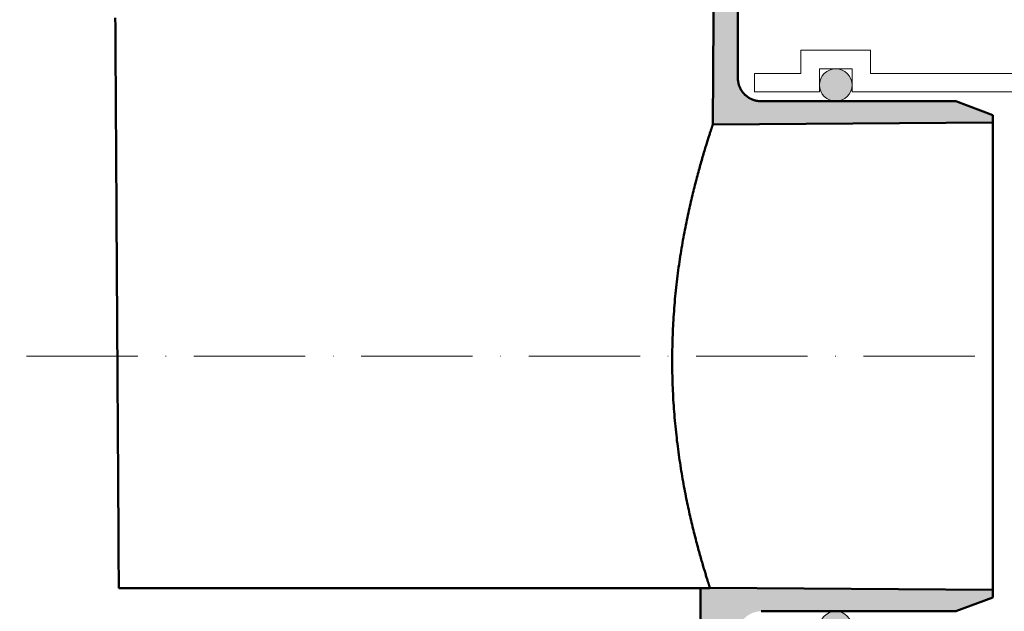
# Model space of a CAD drawing. Units: millimetres. Extents: x 146265 to 173827, y 44759 to 65631.
# Drawn here: x 166927 to 167139, y 47090 to 47217 of the extents above; entities that cross this region are included whole.
import ezdxf

# ---------------------------------------------------------------- set-up
doc = ezdxf.new("R2010")
doc.units = ezdxf.units.MM
doc.linetypes.add('ACAD_ISO10W100', pattern=[18, 12, -3, 0, -3])
doc.layers.add('#_AS_Osa', color=211, linetype='ACAD_ISO10W100', lineweight=0)
doc.layers.add('#_AS_Šrafy', color=61, linetype='Continuous', lineweight=0)

# ---------------------------------------------------------------- blocks, each defined once
blk = doc.blocks.new('349005C')
at = {"layer": '#_AS_Šrafy', "ltscale": 50}
h = blk.add_hatch(color=256, dxfattribs=at)
h.paths.add_polyline_path([(149.47, -50), (149.41, -60), (144.5, -60), (144.5, -65), (151.61, -65), (152.5, -129), (156.5, -129, 0.414214), (157.5, -128), (157.5, -60), (157.5, -60), (157.5, -59.9), (157.5, -59.8), (157.51, -59.71), (157.52, -59.61), (157.52, -59.51), (157.53, -59.41), (157.55, -59.31), (157.56, -59.22), (157.58, -59.12), (157.6, -59.02), (157.62, -58.93), (157.64, -58.83), (157.66, -58.74), (157.69, -58.64), (157.72, -58.55), (157.74, -58.46), (157.78, -58.36), (157.81, -58.27), (157.84, -58.18), (157.88, -58.09), (157.92, -58), (157.96, -57.91), (158, -57.82), (158.05, -57.73), (158.09, -57.64), (158.14, -57.56), (158.19, -57.47), (158.24, -57.39), (158.29, -57.3), (158.34, -57.22), (158.4, -57.14), (158.45, -57.06), (158.51, -56.98), (158.57, -56.9), (158.63, -56.83), (158.7, -56.75), (158.76, -56.68), (158.83, -56.61), (158.9, -56.53), (158.96, -56.46), (159.04, -56.4), (159.11, -56.33), (159.18, -56.26), (159.25, -56.2), (159.33, -56.13), (159.41, -56.07), (159.48, -56.01), (159.56, -55.95), (159.64, -55.9), (159.72, -55.84), (159.8, -55.79), (159.89, -55.74), (159.97, -55.69), (160.06, -55.64), (160.14, -55.59), (160.23, -55.55), (160.32, -55.5), (160.41, -55.46), (160.5, -55.42), (160.59, -55.38), (160.68, -55.34), (160.77, -55.31), (160.86, -55.28), (160.96, -55.24), (161.05, -55.22), (161.14, -55.19), (161.24, -55.16), (161.33, -55.14), (161.43, -55.12), (161.52, -55.1), (161.62, -55.08), (161.72, -55.06), (161.81, -55.05), (161.91, -55.03), (162.01, -55.02), (162.11, -55.02), (162.21, -55.01), (162.3, -55), (162.4, -55), (162.5, -55), (162.5, -55), (204.5, -55), (212.5, -52), (212.5, -50.39), (151.47, -49.97), (151.47, -50)])
h.paths.add_polyline_path([(-152.5, -129), (-151.61, -65), (-144.5, -65), (-144.5, -60), (-149.41, -60), (-149.47, -50), (-151.47, -50), (-151.47, -49.97), (-212.5, -50.39), (-212.5, -52), (-204.5, -55), (-162.5, -55), (-162.5, -55), (-162.4, -55), (-162.3, -55), (-162.21, -55.01), (-162.11, -55.02), (-162.01, -55.02), (-161.91, -55.03), (-161.81, -55.05), (-161.72, -55.06), (-161.62, -55.08), (-161.52, -55.1), (-161.43, -55.12), (-161.33, -55.14), (-161.24, -55.16), (-161.14, -55.19), (-161.05, -55.22), (-160.96, -55.24), (-160.86, -55.28), (-160.77, -55.31), (-160.68, -55.34), (-160.59, -55.38), (-160.5, -55.42), (-160.41, -55.46), (-160.32, -55.5), (-160.23, -55.55), (-160.14, -55.59), (-160.06, -55.64), (-159.97, -55.69), (-159.89, -55.74), (-159.8, -55.79), (-159.72, -55.84), (-159.64, -55.9), (-159.56, -55.95), (-159.48, -56.01), (-159.4, -56.07), (-159.33, -56.13), (-159.25, -56.2), (-159.18, -56.26), (-159.11, -56.33), (-159.03, -56.4), (-158.96, -56.46), (-158.9, -56.54), (-158.83, -56.61), (-158.76, -56.68), (-158.7, -56.75), (-158.63, -56.83), (-158.57, -56.91), (-158.51, -56.98), (-158.45, -57.06), (-158.4, -57.14), (-158.34, -57.22), (-158.29, -57.3), (-158.24, -57.39), (-158.19, -57.47), (-158.14, -57.56), (-158.09, -57.64), (-158.05, -57.73), (-158, -57.82), (-157.96, -57.91), (-157.92, -58), (-157.88, -58.09), (-157.84, -58.18), (-157.81, -58.27), (-157.78, -58.36), (-157.74, -58.46), (-157.72, -58.55), (-157.69, -58.64), (-157.66, -58.74), (-157.64, -58.83), (-157.62, -58.93), (-157.6, -59.02), (-157.58, -59.12), (-157.56, -59.22), (-157.55, -59.31), (-157.53, -59.41), (-157.52, -59.51), (-157.52, -59.61), (-157.51, -59.71), (-157.5, -59.8), (-157.5, -59.9), (-157.5, -60), (-157.5, -60), (-157.5, -128, 0.414214), (-156.5, -129)])
h.paths.add_polyline_path([(162.5, 55), (162.4, 55), (162.3, 55), (162.21, 55.01), (162.11, 55.02), (162.01, 55.02), (161.91, 55.03), (161.81, 55.05), (161.72, 55.06), (161.62, 55.08), (161.52, 55.1), (161.43, 55.12), (161.33, 55.14), (161.24, 55.16), (161.14, 55.19), (161.05, 55.22), (160.96, 55.24), (160.86, 55.28), (160.77, 55.31), (160.68, 55.34), (160.59, 55.38), (160.5, 55.42), (160.41, 55.46), (160.32, 55.5), (160.23, 55.55), (160.14, 55.59), (160.06, 55.64), (159.97, 55.69), (159.89, 55.74), (159.8, 55.79), (159.72, 55.84), (159.64, 55.9), (159.56, 55.95), (159.48, 56.01), (159.4, 56.07), (159.33, 56.13), (159.25, 56.2), (159.18, 56.26), (159.11, 56.33), (159.03, 56.4), (158.96, 56.46), (158.9, 56.54), (158.83, 56.61), (158.76, 56.68), (158.7, 56.75), (158.63, 56.83), (158.57, 56.91), (158.51, 56.98), (158.45, 57.06), (158.4, 57.14), (158.34, 57.22), (158.29, 57.3), (158.24, 57.39), (158.19, 57.47), (158.14, 57.56), (158.09, 57.64), (158.05, 57.73), (158, 57.82), (157.96, 57.91), (157.92, 58), (157.88, 58.09), (157.84, 58.18), (157.81, 58.27), (157.78, 58.36), (157.74, 58.46), (157.72, 58.55), (157.69, 58.64), (157.66, 58.74), (157.64, 58.83), (157.62, 58.93), (157.6, 59.02), (157.58, 59.12), (157.56, 59.22), (157.55, 59.31), (157.53, 59.41), (157.52, 59.51), (157.52, 59.61), (157.51, 59.71), (157.5, 59.8), (157.5, 59.9), (157.5, 60), (157.5, 60), (157.5, 117, 0.414214), (156.5, 118), (152.5, 118), (152.08, 49.97), (212.5, 50.39), (212.5, 52), (204.5, 55), (162.5, 55)])
h.paths.add_polyline_path([(-162.5, 55), (-204.5, 55), (-212.5, 52), (-212.5, 50.39), (-152.08, 49.97), (-152.5, 118), (-156.5, 118, 0.414214), (-157.5, 117), (-157.5, 60), (-157.5, 60), (-157.5, 59.9), (-157.5, 59.8), (-157.51, 59.71), (-157.52, 59.61), (-157.52, 59.51), (-157.53, 59.41), (-157.55, 59.31), (-157.56, 59.22), (-157.58, 59.12), (-157.6, 59.02), (-157.62, 58.93), (-157.64, 58.83), (-157.66, 58.74), (-157.69, 58.64), (-157.72, 58.55), (-157.74, 58.46), (-157.78, 58.36), (-157.81, 58.27), (-157.84, 58.18), (-157.88, 58.09), (-157.92, 58), (-157.96, 57.91), (-158, 57.82), (-158.05, 57.73), (-158.09, 57.64), (-158.14, 57.56), (-158.19, 57.47), (-158.24, 57.39), (-158.29, 57.3), (-158.34, 57.22), (-158.4, 57.14), (-158.45, 57.06), (-158.51, 56.98), (-158.57, 56.9), (-158.63, 56.83), (-158.7, 56.75), (-158.76, 56.68), (-158.83, 56.61), (-158.9, 56.53), (-158.96, 56.46), (-159.04, 56.4), (-159.11, 56.33), (-159.18, 56.26), (-159.25, 56.2), (-159.33, 56.13), (-159.41, 56.07), (-159.48, 56.01), (-159.56, 55.95), (-159.64, 55.9), (-159.72, 55.84), (-159.8, 55.79), (-159.89, 55.74), (-159.97, 55.69), (-160.06, 55.64), (-160.14, 55.59), (-160.23, 55.55), (-160.32, 55.5), (-160.41, 55.46), (-160.5, 55.42), (-160.59, 55.38), (-160.68, 55.34), (-160.77, 55.31), (-160.86, 55.28), (-160.96, 55.24), (-161.05, 55.22), (-161.14, 55.19), (-161.24, 55.16), (-161.33, 55.14), (-161.43, 55.12), (-161.52, 55.1), (-161.62, 55.08), (-161.72, 55.06), (-161.81, 55.05), (-161.91, 55.03), (-162.01, 55.02), (-162.11, 55.02), (-162.21, 55.01), (-162.3, 55), (-162.4, 55), (-162.5, 55)])
at = {"layer": '#_AS_Osa', "ltscale": 2}
blk.add_lwpolyline([(-212.5, 0), (212.5, 0)], dxfattribs=at)
at = {"layer": '#_AS_Šrafy', "lineweight": 50, "flags": 128}
for points in [[(23.25, 72.96), (23.25, 72.35), (23.26, 71.74), (23.26, 71.13), (23.26, 70.52), (23.27, 69.91), (23.27, 69.3), (23.27, 68.7), (23.28, 68.09), (23.28, 67.48), (23.29, 66.87), (23.29, 66.26), (23.29, 65.65), (23.3, 65.04), (23.3, 64.43), (23.3, 63.83), (23.31, 63.22), (23.31, 62.61), (23.32, 62), (23.32, 61.39), (23.32, 60.78), (23.33, 60.17), (23.33, 59.57), (23.33, 58.96), (23.34, 58.35), (23.34, 57.74), (23.35, 57.13), (23.35, 56.52), (23.35, 55.91), (23.36, 55.3), (23.36, 54.7), (23.36, 54.09), (23.37, 53.48), (23.37, 52.87), (23.38, 52.26), (23.38, 51.65), (23.38, 51.04), (23.39, 50.43), (23.39, 49.83), (23.39, 49.22), (23.4, 48.61), (23.4, 48), (23.41, 47.39), (23.41, 46.78), (23.41, 46.17), (23.42, 45.57), (23.42, 44.96), (23.42, 44.35), (23.43, 43.74), (23.43, 43.13), (23.43, 42.52), (23.44, 41.91), (23.44, 41.3), (23.45, 40.7), (23.45, 40.09), (23.45, 39.48), (23.46, 38.87), (23.46, 38.26), (23.46, 37.65), (23.47, 37.04), (23.47, 36.43), (23.48, 35.83), (23.48, 35.22), (23.48, 34.61), (23.49, 34), (23.49, 33.39), (23.49, 32.78), (23.5, 32.17), (23.5, 31.57), (23.51, 30.96), (23.51, 30.35), (23.51, 29.74), (23.52, 29.13), (23.52, 28.52), (23.52, 27.91), (23.53, 27.3), (23.53, 26.7), (23.54, 26.09), (23.54, 25.48), (23.54, 24.87), (23.55, 24.26), (23.55, 23.65), (23.55, 23.04), (23.56, 22.43), (23.56, 21.83), (23.56, 21.22), (23.57, 20.61), (23.57, 20), (23.58, 19.39), (23.58, 18.78), (23.58, 18.17), (23.59, 17.57), (23.59, 16.96), (23.59, 16.35), (23.6, 15.74), (23.6, 15.13), (23.61, 14.52), (23.61, 13.91), (23.61, 13.3), (23.62, 12.7), (23.62, 12.09), (23.62, 11.48), (23.63, 10.87), (23.63, 10.26), (23.64, 9.65), (23.64, 9.04), (23.64, 8.43), (23.65, 7.83), (23.65, 7.22), (23.65, 6.61), (23.66, 6), (23.66, 5.39), (23.67, 4.78), (23.67, 4.17), (23.67, 3.57), (23.68, 2.96), (23.68, 2.35), (23.68, 1.74), (23.69, 1.13), (23.69, 0.52), (23.7, -0.09), (23.7, -0.7), (23.7, -1.3), (23.71, -1.91), (23.71, -2.52), (23.71, -3.13), (23.72, -3.74), (23.72, -4.35), (23.72, -4.96), (23.73, -5.57), (23.73, -6.17), (23.74, -6.78), (23.74, -7.39), (23.74, -8), (23.75, -8.61), (23.75, -9.22), (23.75, -9.83), (23.76, -10.43), (23.76, -11.04), (23.77, -11.65), (23.77, -12.26), (23.77, -12.87), (23.78, -13.48), (23.78, -14.09), (23.78, -14.7), (23.79, -15.3), (23.79, -15.91), (23.8, -16.52), (23.8, -17.13), (23.8, -17.74), (23.81, -18.35), (23.81, -18.96), (23.81, -19.57), (23.82, -20.17), (23.82, -20.78), (23.83, -21.39), (23.83, -22), (23.83, -22.61), (23.84, -23.22), (23.84, -23.83), (23.84, -24.43), (23.85, -25.04), (23.85, -25.65), (23.85, -26.26), (23.86, -26.87), (23.86, -27.48), (23.87, -28.09), (23.87, -28.7), (23.87, -29.3), (23.88, -29.91), (23.88, -30.52), (23.88, -31.13), (23.89, -31.74), (23.89, -32.35), (23.9, -32.96), (23.9, -33.57), (23.9, -34.17), (23.91, -34.78), (23.91, -35.39), (23.91, -36), (23.92, -36.61), (23.92, -37.22), (23.93, -37.83), (23.93, -38.43), (23.93, -39.04), (23.94, -39.65), (23.94, -40.26), (23.94, -40.87), (23.95, -41.48), (23.95, -42.09), (23.96, -42.7), (23.96, -43.3), (23.96, -43.91), (23.97, -44.52), (23.97, -45.13), (23.97, -45.74), (23.98, -46.35), (23.98, -46.96), (23.99, -47.57), (23.99, -48.17), (23.99, -48.78), (24, -49.39), (24, -50)], [(162.5, 55), (162.4, 55), (162.3, 55), (162.21, 55.01), (162.11, 55.02), (162.01, 55.02), (161.91, 55.03), (161.81, 55.05), (161.72, 55.06), (161.62, 55.08), (161.52, 55.1), (161.43, 55.12), (161.33, 55.14), (161.24, 55.16), (161.14, 55.19), (161.05, 55.22), (160.96, 55.24), (160.86, 55.28), (160.77, 55.31), (160.68, 55.34), (160.59, 55.38), (160.5, 55.42), (160.41, 55.46), (160.32, 55.5), (160.23, 55.55), (160.14, 55.59), (160.06, 55.64), (159.97, 55.69), (159.89, 55.74), (159.8, 55.79), (159.72, 55.84), (159.64, 55.9), (159.56, 55.95), (159.48, 56.01), (159.4, 56.07), (159.33, 56.13), (159.25, 56.2), (159.18, 56.26), (159.11, 56.33), (159.03, 56.4), (158.96, 56.46), (158.9, 56.54), (158.83, 56.61), (158.76, 56.68), (158.7, 56.75), (158.63, 56.83), (158.57, 56.91), (158.51, 56.98), (158.45, 57.06), (158.4, 57.14), (158.34, 57.22), (158.29, 57.3), (158.24, 57.39), (158.19, 57.47), (158.14, 57.56), (158.09, 57.64), (158.05, 57.73), (158, 57.82), (157.96, 57.91), (157.92, 58), (157.88, 58.09), (157.84, 58.18), (157.81, 58.27), (157.78, 58.36), (157.74, 58.46), (157.72, 58.55), (157.69, 58.64), (157.66, 58.74), (157.64, 58.83), (157.62, 58.93), (157.6, 59.02), (157.58, 59.12), (157.56, 59.22), (157.55, 59.31), (157.53, 59.41), (157.52, 59.51), (157.52, 59.61), (157.51, 59.71), (157.5, 59.8), (157.5, 59.9), (157.5, 60)], [(152.08, 49.97), (152.08, 49.97), (152.08, 49.96), (152.07, 49.94), (152.06, 49.91), (152.05, 49.87), (152.04, 49.83), (152.02, 49.77), (152, 49.71), (151.97, 49.64), (151.95, 49.57), (151.92, 49.48), (151.89, 49.38), (151.85, 49.28), (151.82, 49.17), (151.78, 49.05), (151.74, 48.92), (151.69, 48.78), (151.64, 48.63), (151.59, 48.48), (151.54, 48.31), (151.48, 48.14), (151.42, 47.96), (151.36, 47.77), (151.3, 47.57), (151.23, 47.37), (151.17, 47.15), (151.1, 46.93), (151.02, 46.7), (150.95, 46.46), (150.87, 46.22), (150.79, 45.96), (150.71, 45.7), (150.63, 45.43), (150.54, 45.15), (150.45, 44.86), (150.37, 44.57), (150.28, 44.27), (150.18, 43.96), (150.09, 43.64), (149.99, 43.32), (149.9, 42.99), (149.8, 42.65), (149.7, 42.31), (149.6, 41.96), (149.5, 41.6), (149.4, 41.24), (149.29, 40.87), (149.19, 40.5), (149.08, 40.12), (148.98, 39.73), (148.87, 39.34), (148.76, 38.94), (148.66, 38.54), (148.55, 38.13), (148.44, 37.72), (148.33, 37.3), (148.23, 36.88), (148.12, 36.46), (148.01, 36.03), (147.9, 35.6), (147.8, 35.16), (147.69, 34.72), (147.58, 34.27), (147.47, 33.81), (147.37, 33.35), (147.26, 32.87), (147.15, 32.4), (147.04, 31.91), (146.93, 31.42), (146.82, 30.92), (146.71, 30.42), (146.61, 29.9), (146.5, 29.39), (146.39, 28.86), (146.28, 28.33), (146.18, 27.8), (146.07, 27.26), (145.97, 26.71), (145.87, 26.16), (145.76, 25.6), (145.66, 25.04), (145.56, 24.47), (145.46, 23.9), (145.37, 23.32), (145.27, 22.74), (145.18, 22.15), (145.08, 21.56), (144.99, 20.96), (144.9, 20.36), (144.82, 19.76), (144.73, 19.16), (144.65, 18.55), (144.57, 17.93), (144.49, 17.32), (144.41, 16.7), (144.34, 16.07), (144.27, 15.45), (144.2, 14.82), (144.13, 14.19), (144.06, 13.56), (144, 12.93), (143.94, 12.29), (143.89, 11.66), (143.83, 11.02), (143.78, 10.38), (143.73, 9.74), (143.68, 9.1), (143.64, 8.46), (143.6, 7.81), (143.56, 7.17), (143.53, 6.53), (143.5, 5.89), (143.47, 5.25), (143.44, 4.61), (143.42, 3.97), (143.4, 3.33), (143.38, 2.7), (143.37, 2.06), (143.35, 1.43), (143.35, 0.8), (143.34, 0.17), (143.34, -0.45), (143.34, -1.08), (143.34, -1.71), (143.34, -2.35), (143.35, -2.98), (143.36, -3.62), (143.37, -4.25), (143.39, -4.89), (143.41, -5.53), (143.43, -6.17), (143.46, -6.82), (143.48, -7.46), (143.51, -8.1), (143.55, -8.74), (143.58, -9.38), (143.62, -10.02), (143.66, -10.66), (143.71, -11.3), (143.76, -11.94), (143.81, -12.58), (143.86, -13.21), (143.91, -13.84), (143.97, -14.48), (144.03, -15.1), (144.1, -15.73), (144.16, -16.36), (144.23, -16.98), (144.3, -17.6), (144.37, -18.21), (144.45, -18.83), (144.52, -19.43), (144.6, -20.04), (144.68, -20.64), (144.76, -21.24), (144.85, -21.83), (144.93, -22.42), (145.02, -23.01), (145.11, -23.59), (145.2, -24.17), (145.29, -24.74), (145.39, -25.3), (145.48, -25.87), (145.58, -26.42), (145.68, -26.97), (145.78, -27.52), (145.87, -28.06), (145.97, -28.59), (146.07, -29.12), (146.18, -29.64), (146.28, -30.16), (146.38, -30.67), (146.48, -31.17), (146.59, -31.66), (146.69, -32.15), (146.79, -32.64), (146.9, -33.11), (147, -33.58), (147.1, -34.04), (147.2, -34.5), (147.31, -34.94), (147.41, -35.38), (147.51, -35.82), (147.61, -36.25), (147.72, -36.68), (147.82, -37.1), (147.92, -37.52), (148.02, -37.93), (148.13, -38.34), (148.23, -38.75), (148.33, -39.15), (148.43, -39.54), (148.54, -39.93), (148.64, -40.32), (148.74, -40.69), (148.84, -41.07), (148.94, -41.43), (149.03, -41.79), (149.13, -42.15), (149.23, -42.49), (149.32, -42.83), (149.41, -43.16), (149.51, -43.49), (149.6, -43.81), (149.69, -44.12), (149.78, -44.43), (149.86, -44.72), (149.95, -45.01), (150.03, -45.3), (150.11, -45.57), (150.19, -45.84), (150.27, -46.1), (150.34, -46.35), (150.42, -46.59), (150.49, -46.82), (150.56, -47.05), (150.62, -47.27), (150.69, -47.48), (150.75, -47.68), (150.81, -47.87), (150.87, -48.06), (150.92, -48.23), (150.98, -48.4), (151.03, -48.56)], [(151.03, -48.56), (151.05, -48.63), (151.07, -48.69), (151.09, -48.76), (151.11, -48.82), (151.13, -48.88), (151.14, -48.94), (151.16, -49), (151.18, -49.05), (151.2, -49.11), (151.21, -49.16), (151.23, -49.21), (151.25, -49.26), (151.26, -49.3), (151.28, -49.35), (151.29, -49.39), (151.3, -49.44), (151.32, -49.48), (151.33, -49.52), (151.34, -49.55), (151.35, -49.59), (151.36, -49.62), (151.37, -49.65), (151.38, -49.69), (151.39, -49.71), (151.4, -49.74), (151.41, -49.77), (151.42, -49.79), (151.42, -49.82), (151.43, -49.84), (151.44, -49.86), (151.44, -49.87), (151.45, -49.89), (151.45, -49.91), (151.46, -49.92), (151.46, -49.93), (151.46, -49.94), (151.47, -49.95), (151.47, -49.96), (151.47, -49.96), (151.47, -49.96), (151.47, -49.97), (151.47, -49.97)]]:
    blk.add_lwpolyline(points, dxfattribs=at)
at = {"layer": '#_AS_Šrafy', "lineweight": 50}
for points in [[(152.5, 118), (152.08, 49.97)], [(157.5, 60), (157.5, 117)], [(204.5, 55), (162.5, 55)], [(212.5, 52), (204.5, 55)], [(212.5, 50.39), (212.5, 52)], [(152.08, 49.97), (212.5, 50.39)], [(212.5, 50.39), (212.5, -50.39)], [(24, -50), (149.47, -50)], [(149.47, -50), (149.41, -60)], [(151.47, -50), (149.47, -50)], [(212.5, -50.39), (151.47, -49.97)], [(151.47, -49.97), (151.47, -50)], [(212.5, -52), (212.5, -50.39)], [(204.5, -55), (212.5, -52)], [(162.5, -55), (204.5, -55)]]:
    blk.add_lwpolyline(points, dxfattribs=at)
blk = doc.blocks.new('35F00AC')
at = {"layer": '#_AS_Šrafy', "ltscale": 50}
for points in [[(-41.5, 58.5, 1), (-48.5, 58.5, 1)], [(48.5, 58.5, 1), (41.5, 58.5, 1)], [(-41.5, -58.5, 1), (-48.5, -58.5, 1)], [(48.5, -58.5, 1), (41.5, -58.5, 1)]]:
    blk.add_hatch(color=256, dxfattribs=at).paths.add_polyline_path(points)
for p, q in [((-52.5, 66), (-37.5, 66)), ((-52.5, 66), (-52.5, 61)), ((-37.5, 66), (-37.5, 61)), ((37.5, 66), (37.5, 61)), ((52.5, 66), (37.5, 66)), ((52.5, 66), (52.5, 61)), ((-48.5, 62), (-41.5, 62)), ((-48.5, 62), (-48.5, 57)), ((-41.5, 62), (-41.5, 57)), ((48.5, 62), (41.5, 62)), ((41.5, 62), (41.5, 57)), ((48.5, 62), (48.5, 57)), ((-62.5, 61), (-62.5, 57)), ((-52.5, 61), (-62.5, 61)), ((-37.5, 61), (37.5, 61)), ((52.5, 61), (62.5, 61)), ((62.5, 61), (62.5, 57)), ((-48.5, 57), (-62.5, 57)), ((-41.5, 57), (41.5, 57)), ((48.5, 57), (62.5, 57)), ((-48.5, -57), (-62.5, -57)), ((-62.5, -61), (-62.5, -57)), ((-48.5, -62), (-48.5, -57)), ((-41.5, -62), (-41.5, -57)), ((-41.5, -57), (41.5, -57)), ((41.5, -62), (41.5, -57)), ((48.5, -62), (48.5, -57)), ((48.5, -57), (62.5, -57)), ((62.5, -61), (62.5, -57)), ((-52.5, -61), (-62.5, -61)), ((-52.5, -66), (-52.5, -61)), ((-37.5, -66), (-37.5, -61)), ((-37.5, -61), (37.5, -61)), ((37.5, -66), (37.5, -61)), ((52.5, -61), (62.5, -61)), ((52.5, -66), (52.5, -61)), ((-48.5, -62), (-41.5, -62)), ((48.5, -62), (41.5, -62)), ((-52.5, -66), (-37.5, -66)), ((52.5, -66), (37.5, -66))]:
    blk.add_line(p, q, dxfattribs=at)
for centre in [(-45, 58.5), (45, 58.5), (-45, -58.5), (45, -58.5)]:
    blk.add_circle(centre, 3.5, dxfattribs=at)

msp = doc.modelspace()

# ---------------------------------------------------------------- block references
at = {"layer": '#_AS_Šrafy', "ltscale": 50}
msp.add_blockref('349005C', (166924.21, 47144.82), dxfattribs=at)
at = {"layer": '#_AS_Šrafy', "ltscale": 50, "xscale": -1}
msp.add_blockref('35F00AC', (167147.82, 47144.82), dxfattribs=at)

doc.saveas('drawing.dxf')
